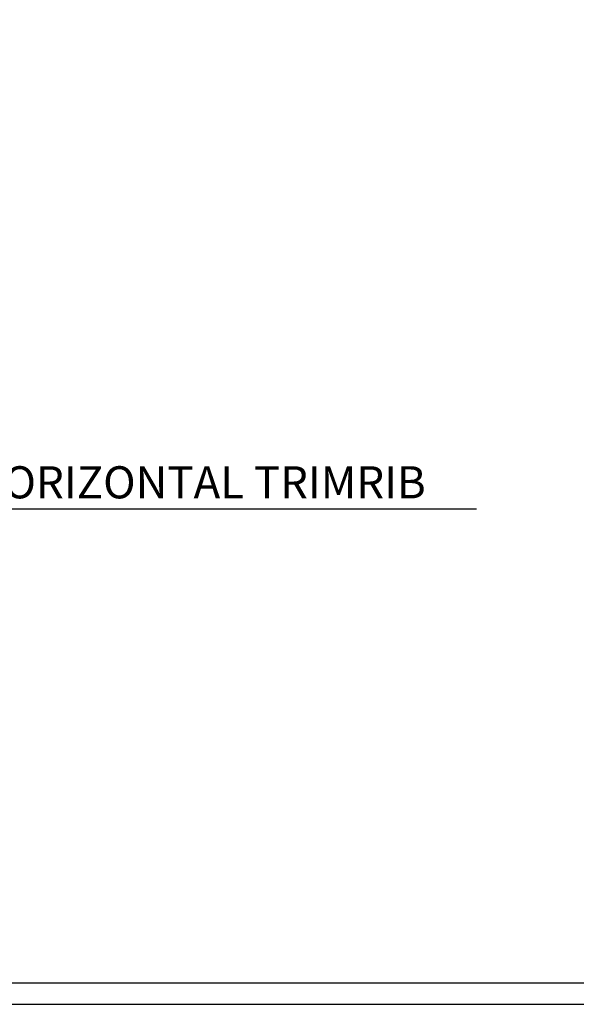
# Model space of a CAD drawing. Units: millimetres. Extents: x 0 to 1326, y -965 to 0.
# Drawn here: x 806 to 1066, y -965 to -505 of the extents above; entities that cross this region are included whole.
import ezdxf
from ezdxf.enums import TextEntityAlignment as Align

# ---------------------------------------------------------------- set-up
doc = ezdxf.new("R2010")
doc.units = ezdxf.units.MM
doc.header["$LTSCALE"] = 5
doc.header["$MEASUREMENT"] = 0
doc.layers.add('Border', color=7, linetype='Continuous')
doc.layers.add('Text2', color=7, linetype='Continuous')
doc.styles.add('RS0', font='romans')
doc.styles.add('STYLUS', font='stylu.ttf')

# ---------------------------------------------------------------- blocks, each defined once
blk = doc.blocks.new('LABEL')
at = {"color": 7, "linetype": 'Continuous'}
blk.add_line((-9.97, 0.77), (9.97, 0.77), dxfattribs=at)
at = {"color": 2, "linetype": 'Continuous'}
blk.add_circle((0, 0), 10, dxfattribs=at)
at = {"color": 4, "linetype": 'Continuous', "style": 'RS0'}
blk.add_attdef('VN', text='', height=5, dxfattribs=at).set_placement((0, 5.43), align=Align.MIDDLE)
blk.add_attdef('TITLE', (16, 2.71), '', height=5, dxfattribs=at)
at = {"color": 2, "linetype": 'Continuous', "style": 'RS0'}
blk.add_attdef('DWGREF', text='', height=3.5, dxfattribs=at).set_placement((0, -4.3), align=Align.MIDDLE)
at = {"color": 7, "linetype": 'Continuous', "style": 'RS0'}
blk.add_attdef('DWGSCALE', (16, -5), '', height=2, dxfattribs=at)

msp = doc.modelspace()

# ---------------------------------------------------------------- linework, layer by layer
at = {"layer": 'Border'}
msp.add_lwpolyline([(10, -955), (1315.5, -955), (1315.5, -10), (10, -10)], close=True, dxfattribs=at)
at = {"layer": 'Defpoints'}
msp.add_lwpolyline([(0, -965), (1325.5, -965), (1325.5, 0), (0, 0)], close=True, dxfattribs=at)
at = {"layer": 'Text2'}
msp.add_line((640.92, -733.59), (1019.03, -733.59), dxfattribs=at)

# ---------------------------------------------------------------- block references
ref = msp.add_blockref('LABEL', (615.99, -735.51), dxfattribs=dict(at, xscale=2.5, yscale=2.5, zscale=2.5))
ref.add_attrib('VN', 'A', dxfattribs={"layer": '0', "color": 2, "linetype": 'Continuous', "height": 15, "style": 'STYLUS'}).set_placement((615.99, -721.95), align=Align.MIDDLE)
ref.add_attrib('DWGREF', '-', dxfattribs={"layer": '0', "color": 2, "linetype": 'Continuous', "height": 8.75, "style": 'RS0'}).set_placement((615.99, -746.26), align=Align.MIDDLE)
ref.add_attrib('TITLE', 'BASE DETAIL HORIZONTAL TRIMRIB', (655.99, -728.74), dxfattribs={"layer": '0', "color": 2, "linetype": 'Continuous', "height": 15, "style": 'STYLUS'})
ref.add_attrib('DWGSCALE', '1:5', (655.99, -748.01), dxfattribs={"layer": '0', "color": 7, "linetype": 'Continuous', "height": 10, "style": 'RS0'})

doc.saveas('drawing.dxf')
